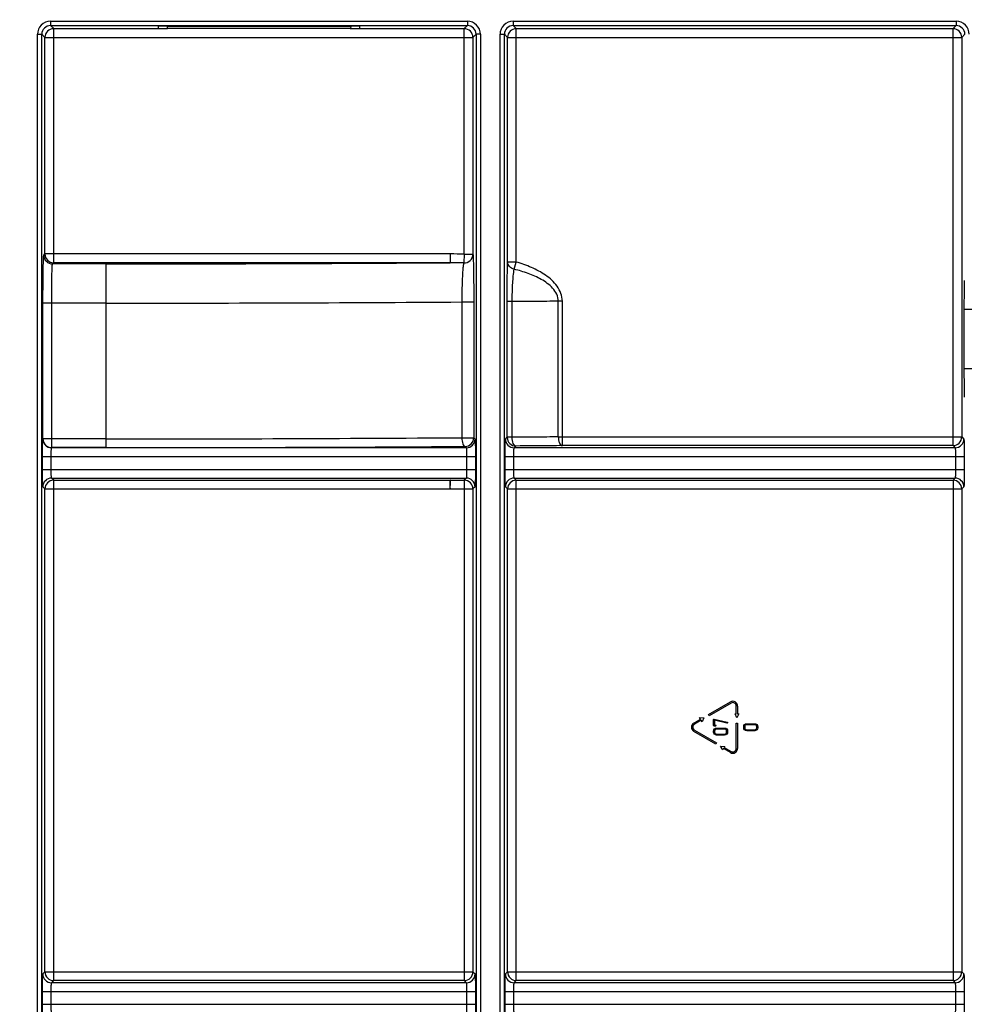
# Model space of a CAD drawing. Units: millimetres. Extents: x -349 to 2376, y 0 to 1680.
# Drawn here: x 606 to 714, y 820 to 933 of the extents above; entities that cross this region are included whole.
import ezdxf
from ezdxf.enums import TextEntityAlignment as Align

# ---------------------------------------------------------------- set-up
doc = ezdxf.new("R2010")
doc.units = ezdxf.units.MM
doc.header["$LTSCALE"] = 130.68
doc.layers.get('0').update_dxf_attribs({"linetype": 'CONTINUOUS'})
doc.layers.add('CURVES', color=7, linetype='CONTINUOUS')
doc.layers.add('DIMS', color=7, linetype='CONTINUOUS')
doc.styles.get("Standard").update_dxf_attribs({"font": 't-flexa.ttf'})
doc.dimstyles.new('DIMSTYLE_1', dxfattribs={"dimtxt": 28, "dimasz": 28, "dimexe": 0.18, "dimexo": 0.0625, "dimgap": 0.09, "dimtad": 1, "dimdec": 1, "dimdsep": 46, "dimtxsty": 'Standard', "dimblk": '_FILLED', "dimblk1": '_FILLED', "dimblk2": '_FILLED', "dimcen": 0.09, "dimclrt": 5, "dimadec": 0, "dimazin": 0, "dimtp": 0.8, "dimtm": 0.8, "dimtfac": 1, "dimtdec": 1, "dimtofl": 0, "dimtmove": 0, "dimatfit": 3, "dimldrblk": '_FILLED', "dimfxl": 1, "dimtolj": 1, "dimarcsym": 0})
doc.dimstyles.new('DIMSTYLE_2', dxfattribs={"dimtxt": 28, "dimasz": 28, "dimexe": 0.18, "dimexo": 0.0625, "dimgap": 0.09, "dimtad": 1, "dimdec": 1, "dimdsep": 46, "dimtxsty": 'Standard', "dimblk": '_FILLED', "dimblk1": '_FILLED', "dimblk2": '_FILLED', "dimcen": 0.09, "dimclrt": 5, "dimadec": 0, "dimazin": 0, "dimtp": 1.2, "dimtm": 1.2, "dimtfac": 1, "dimtdec": 1, "dimtofl": 0, "dimtmove": 0, "dimatfit": 3, "dimldrblk": '_FILLED', "dimfxl": 1, "dimtolj": 1, "dimarcsym": 0})

# ---------------------------------------------------------------- blocks, each defined once
blk = doc.blocks.new('_FILLED')
at = {"color": 0, "linetype": 'ByBlock'}
blk.add_solid([(0, 0), (-1, 0.2857), (-1, -0.2857)], dxfattribs=at)
blk = doc.blocks.new('*D1')
at = {"layer": 'DIMS', "color": 2, "linetype": 'Continuous'}
for p, q in [((349.82, 596.95), (349.82, 1009.07)), ((1348.87, 705.95), (1348.87, 1009.07)), ((349.82, 993.07), (849.35, 993.07)), ((1348.87, 993.07), (849.35, 993.07))]:
    blk.add_line(p, q, dxfattribs=at)
at = {"layer": 'DIMS', "color": 2, "linetype": 'Continuous', "xscale": 28, "yscale": 28, "zscale": 28, "rotation": 180}
blk.add_blockref('_FILLED', (349.82, 993.07), dxfattribs=at)
at = {"layer": 'DIMS', "color": 2, "linetype": 'Continuous', "xscale": 28, "yscale": 28, "zscale": 28}
blk.add_blockref('_FILLED', (1348.87, 993.07), dxfattribs=at)
at = {"layer": 'DIMS', "color": 5, "linetype": 'Continuous'}
blk.add_text('999', height=28, dxfattribs=at).set_placement((849.35, 1000.07), align=Align.CENTER)
blk = doc.blocks.new('*D2')
at = {"layer": 'DIMS', "color": 2, "linetype": 'Continuous'}
for p, q in [((336.37, 705.95), (336.37, 1071.91)), ((1348.87, 705.95), (1348.87, 1071.91)), ((336.37, 1055.91), (842.62, 1055.91)), ((1348.87, 1055.91), (842.62, 1055.91))]:
    blk.add_line(p, q, dxfattribs=at)
at = {"layer": 'DIMS', "color": 2, "linetype": 'Continuous', "xscale": 28, "yscale": 28, "zscale": 28, "rotation": 180}
blk.add_blockref('_FILLED', (336.37, 1055.91), dxfattribs=at)
at = {"layer": 'DIMS', "color": 2, "linetype": 'Continuous', "xscale": 28, "yscale": 28, "zscale": 28}
blk.add_blockref('_FILLED', (1348.87, 1055.91), dxfattribs=at)
at = {"layer": 'DIMS', "color": 5, "linetype": 'Continuous'}
blk.add_text('1012.5', height=28, dxfattribs=at).set_placement((842.62, 1062.91), align=Align.CENTER)

msp = doc.modelspace()

# ---------------------------------------------------------------- linework, layer by layer
at = {"color": 9, "linetype": 'Continuous'}
for p, q in [((609.496, 932.821), (609.496, 932.321)), ((609.496, 932.821), (657.248, 932.821)), ((657.248, 932.821), (657.248, 932.321)), ((662.496, 932.821), (662.496, 932.321)), ((662.496, 932.821), (713.248, 932.821)), ((713.248, 932.821), (713.248, 932.321)), ((609.855, 931.963), (609.496, 932.321)), ((609.496, 932.321), (657.248, 932.321)), ((609.855, 905.155), (609.855, 931.963)), ((609.855, 931.963), (622.87, 931.963)), ((622.855, 932.242), (622.87, 931.963)), ((643.889, 932.242), (643.874, 931.963)), ((643.874, 931.963), (656.889, 931.963)), ((657.248, 932.321), (656.889, 931.963)), ((656.889, 906.121), (656.889, 931.963)), ((662.855, 931.963), (662.496, 932.321)), ((662.496, 932.321), (713.248, 932.321)), ((662.855, 905.228), (662.855, 931.963)), ((662.855, 931.963), (712.889, 931.963)), ((713.248, 932.321), (712.889, 931.963)), ((712.889, 884.201), (712.889, 931.963)), ((607.997, 710.57), (607.997, 931.321)), ((607.997, 931.321), (608.497, 931.321)), ((608.497, 710.57), (608.497, 931.321)), ((608.855, 930.963), (608.497, 931.321)), ((608.855, 906.155), (608.855, 930.963)), ((608.855, 930.963), (657.889, 930.963)), ((658.247, 931.321), (657.889, 930.963)), ((657.889, 930.963), (657.889, 906.121)), ((658.247, 931.321), (658.247, 710.57)), ((658.747, 931.321), (658.247, 931.321)), ((658.747, 931.321), (658.747, 710.57)), ((660.997, 710.57), (660.997, 931.321)), ((660.997, 931.321), (661.497, 931.321)), ((661.497, 710.57), (661.497, 931.321)), ((661.855, 930.963), (661.497, 931.321)), ((661.855, 905.228), (661.855, 930.963)), ((661.855, 930.963), (713.889, 930.963)), ((714.247, 931.321), (713.889, 930.963)), ((713.889, 930.963), (713.889, 885.201)), ((608.722, 906.022), (608.855, 906.155)), ((655.283, 906.155), (608.855, 906.155)), ((655.283, 906.155), (655.283, 905.155)), ((656.889, 906.121), (656.847, 905.129)), ((656.889, 906.121), (657.889, 906.121)), ((609.722, 905.023), (609.855, 905.155)), ((615.872, 905.023), (609.722, 905.023)), ((655.283, 905.155), (609.855, 905.155)), ((615.872, 883.974), (615.872, 905.023)), ((662.855, 905.228), (661.855, 905.228)), ((662.615, 904.405), (662.855, 905.228)), ((608.628, 884.974), (608.628, 900.523)), ((615.872, 900.523), (608.628, 900.523)), ((609.628, 883.974), (609.628, 900.523)), ((656.611, 900.654), (656.611, 885.111)), ((656.611, 900.654), (657.979, 900.654)), ((657.979, 900.654), (657.979, 885.111)), ((661.809, 885.155), (661.809, 900.695)), ((662.388, 900.695), (661.809, 900.695)), ((662.388, 885.155), (662.388, 900.695)), ((667.662, 885.201), (667.662, 900.739)), ((668.131, 900.739), (667.662, 900.739)), ((668.131, 884.201), (668.131, 900.739)), ((714.143, 899.845), (714.143, 893.046)), ((714.143, 899.845), (717.601, 899.845)), ((714.143, 893.046), (717.601, 893.046)), ((608.61, 884.956), (608.628, 884.974)), ((615.872, 884.974), (608.628, 884.974)), ((656.611, 885.111), (657.979, 885.111)), ((657.979, 885.111), (658.134, 884.956)), ((661.61, 884.956), (661.809, 885.155)), ((662.388, 885.155), (661.809, 885.155)), ((667.662, 885.201), (713.889, 885.201)), ((713.889, 885.201), (714.134, 884.956)), ((609.61, 883.956), (609.628, 883.974)), ((657.134, 883.956), (609.61, 883.956)), ((615.872, 883.974), (609.628, 883.974)), ((656.979, 884.112), (657.134, 883.956)), ((662.61, 883.956), (662.809, 884.155)), ((713.134, 883.956), (662.61, 883.956)), ((712.889, 884.201), (668.131, 884.201)), ((712.889, 884.201), (713.134, 883.956)), ((608.576, 881.481), (608.576, 882.957)), ((608.576, 882.957), (658.168, 882.957)), ((609.575, 881.481), (609.575, 882.957)), ((657.169, 882.957), (657.169, 881.481)), ((658.168, 882.957), (658.168, 881.481)), ((661.576, 881.481), (661.576, 882.957)), ((661.576, 882.957), (714.168, 882.957)), ((662.575, 881.481), (662.575, 882.957)), ((713.169, 882.957), (713.169, 881.481)), ((714.168, 882.957), (714.168, 881.481)), ((608.576, 881.481), (658.168, 881.481)), ((661.576, 881.481), (714.168, 881.481)), ((609.855, 880.236), (609.61, 880.481)), ((609.61, 880.481), (657.134, 880.481)), ((609.855, 822.928), (609.855, 880.236)), ((609.855, 880.236), (655.283, 880.236)), ((655.283, 879.236), (655.283, 880.236)), ((655.308, 880.236), (656.889, 880.236)), ((657.134, 880.481), (656.889, 880.236)), ((656.889, 880.236), (656.889, 822.928)), ((662.855, 880.236), (662.61, 880.481)), ((662.61, 880.481), (713.134, 880.481)), ((662.855, 822.928), (662.855, 880.236)), ((662.855, 880.236), (712.889, 880.236)), ((713.134, 880.481), (712.889, 880.236)), ((712.889, 880.236), (712.889, 822.928)), ((608.855, 879.236), (608.61, 879.481)), ((608.855, 823.928), (608.855, 879.236)), ((608.855, 879.236), (655.283, 879.236)), ((655.283, 879.236), (655.311, 879.236)), ((655.311, 879.236), (657.889, 879.236)), ((658.134, 879.481), (657.889, 879.236)), ((657.889, 879.236), (657.889, 823.928)), ((661.855, 879.236), (661.61, 879.481)), ((661.855, 823.928), (661.855, 879.236)), ((661.855, 879.236), (713.889, 879.236)), ((714.134, 879.481), (713.889, 879.236)), ((713.889, 879.236), (713.889, 823.928)), ((608.61, 823.683), (608.855, 823.928)), ((608.855, 823.928), (657.889, 823.928)), ((657.889, 823.928), (658.134, 823.683)), ((661.61, 823.683), (661.855, 823.928)), ((661.855, 823.928), (713.889, 823.928)), ((713.889, 823.928), (714.134, 823.683)), ((609.61, 822.683), (609.855, 822.928)), ((657.134, 822.683), (609.61, 822.683)), ((656.889, 822.928), (609.855, 822.928)), ((656.889, 822.928), (657.134, 822.683)), ((662.61, 822.683), (662.855, 822.928)), ((713.134, 822.683), (662.61, 822.683)), ((712.889, 822.928), (662.855, 822.928)), ((712.889, 822.928), (713.134, 822.683)), ((608.576, 820.207), (608.576, 821.683)), ((608.576, 821.683), (658.168, 821.683)), ((609.575, 820.207), (609.575, 821.683)), ((657.169, 821.683), (657.169, 820.207)), ((658.168, 821.683), (658.168, 820.207)), ((661.576, 820.207), (661.576, 821.683)), ((661.576, 821.683), (714.168, 821.683)), ((662.575, 820.207), (662.575, 821.683)), ((713.169, 821.683), (713.169, 820.207)), ((714.168, 821.683), (714.168, 820.207)), ((608.576, 820.207), (658.168, 820.207)), ((661.576, 820.207), (714.168, 820.207))]:
    msp.add_line(p, q, dxfattribs=at)
at = {"color": 7, "linetype": 'Continuous'}
for p, q in [((621.87, 931.98), (621.857, 932.225)), ((622.855, 932.242), (643.889, 932.242)), ((643.874, 931.963), (622.87, 931.963)), ((644.887, 932.225), (644.874, 931.98))]:
    msp.add_line(p, q, dxfattribs=at)
at = {"color": 9, "linetype": 'Continuous'}
for centre, radius, start, end in [((609.496, 931.321), 1.5, 89.99664, 180.00336), ((657.248, 931.321), 1.5, 359.99667, 90.00333), ((662.496, 931.321), 1.5, 89.99664, 180.00336), ((713.248, 931.321), 1.5, 359.99667, 90.00333), ((609.496, 931.321), 1, 89.98405, 180.01595), ((609.855, 930.962), 1, 90.02143, 179.97857), ((656.889, 930.962), 1, 0.02143, 89.97857), ((657.248, 931.321), 1, 359.98405, 90.01595), ((662.496, 931.321), 1, 89.98405, 180.01595), ((662.855, 930.962), 1, 90.02143, 179.97857), ((712.889, 930.962), 1, 0.02143, 89.97857), ((713.248, 931.321), 1, 359.98405, 90.01595), ((609.723, 906.023), 1, 180.02106, 269.97894), ((609.855, 906.155), 1, 180.02144, 269.97856), ((655.299, 868.641), 37.515, 87.57074, 90.02461), ((616.806, 6484.862), 5579.84, 269.990411, 270.395101), ((655.349, 861.747), 43.409, 88.0223, 90.08663), ((616.82, 6973.18), 6072.656, 269.9910516, 270.375425), ((609.61, 884.957), 1, 180.02106, 269.97894), ((609.628, 884.975), 1, 180.02144, 269.97856), ((616.82, 6658.198), 5773.224, 269.9905877, 270.3948972), ((656.979, 885.112), 1, 270.02144, 359.97856), ((657.134, 884.957), 1, 270.02106, 359.97894), ((662.61, 884.957), 1, 180.02106, 269.97894), ((662.809, 885.155), 1, 180.02143, 269.97857), ((712.889, 885.202), 1, 270.02144, 359.97856), ((713.134, 884.957), 1, 270.02106, 359.97894), ((616.829, 6762.124), 5878.15, 269.990672, 270.3913568), ((609.61, 879.48), 1, 90.02106, 179.97894), ((609.855, 879.235), 1, 90.02144, 179.97856), ((655.296, 875.46), 4.775, 89.84864, 90.15137), ((656.889, 879.235), 1, 0.02144, 89.97856), ((657.134, 879.48), 1, 0.02106, 89.97894), ((662.61, 879.48), 1, 90.02106, 179.97894), ((662.855, 879.235), 1, 90.02144, 179.97856), ((712.889, 879.235), 1, 0.02144, 89.97856), ((713.134, 879.48), 1, 0.02106, 89.97894), ((609.61, 823.684), 1, 180.02106, 269.97894), ((609.855, 823.929), 1, 180.02144, 269.97856), ((656.889, 823.929), 1, 270.02144, 359.97856), ((657.134, 823.684), 1, 270.02106, 359.97894), ((662.61, 823.684), 1, 180.02106, 269.97894), ((662.855, 823.929), 1, 180.02144, 269.97856), ((712.889, 823.929), 1, 270.02144, 359.97856), ((713.134, 823.684), 1, 270.02106, 359.97894)]:
    msp.add_arc(centre, radius, start, end, dxfattribs=at)
at = {"color": 7, "linetype": 'Continuous'}
for centre, ratio, start_param, end_param in [((622.859, 932.225), 0.0174709, 1.5744521, 3.1425094), ((622.872, 931.98), 0.0174391, -3.1406793, -1.572622), ((643.873, 931.98), 0.0174391, -1.5689707, -0.0009134), ((643.885, 932.225), 0.0174709, -0.0009167, 1.5671405)]:
    msp.add_ellipse(centre, major_axis=(1.001, 0), ratio=ratio, start_param=start_param, end_param=end_param, dxfattribs=at)
at = {"color": 9, "linetype": 'Continuous'}
for points, knots in [([(608.628, 900.523), (608.628, 900.877), (608.629, 901.571), (608.634, 902.58), (608.643, 903.511), (608.654, 904.33), (608.666, 904.928), (608.677, 905.327), (608.685, 905.561), (608.694, 905.746), (608.7, 905.886), (608.713, 905.968), (608.714, 906.014), (608.722, 906.022)], [0, 0, 0, 0, 0.1928975, 0.3785444, 0.5499647, 0.7007186, 0.8251461, 0.8759859, 0.9185835, 0.9525412, 0.9775468, 0.9933839, 1, 1, 1, 1]), ([(656.847, 905.129), (657.108, 905.119), (657.661, 905.319), (657.889, 905.861), (657.889, 906.121)], [0, 0, 0, 0, 0.5012656, 1, 1, 1, 1]), ([(657.889, 906.121), (657.899, 906.053), (657.91, 905.862), (657.927, 905.496), (657.941, 904.976), (657.96, 904.011), (657.975, 902.554), (657.979, 901.32), (657.979, 900.654)], [0, 0, 0, 0, 0.0377205, 0.1049962, 0.2007569, 0.3230838, 0.6343204, 1, 1, 1, 1]), ([(609.628, 900.523), (609.628, 900.813), (609.629, 901.381), (609.634, 902.206), (609.643, 902.968), (609.654, 903.638), (609.666, 904.127), (609.677, 904.454), (609.685, 904.645), (609.694, 904.797), (609.7, 904.911), (609.712, 904.978), (609.714, 905.016), (609.722, 905.023)], [0, 0, 0, 0, 0.1928578, 0.3784659, 0.5498503, 0.7005739, 0.8249809, 0.8758163, 0.9184147, 0.9523805, 0.9774049, 0.9932802, 1, 1, 1, 1]), ([(656.847, 905.129), (656.822, 905.078), (656.791, 904.922), (656.749, 904.629), (656.712, 904.208), (656.678, 903.67), (656.65, 903.024), (656.62, 902.007), (656.611, 901.206), (656.611, 900.654)], [0, 0, 0, 0, 0.0381833, 0.1045434, 0.1988358, 0.319804, 0.4650529, 0.6307421, 1, 1, 1, 1]), ([(661.809, 900.695), (661.809, 901.146), (661.813, 902.657), (661.825, 904.168), (661.855, 905.228)], [0, 0, 0, 0, 0.2984993, 1, 1, 1, 1]), ([(662.615, 904.405), (662.412, 904.449), (662.034, 904.64), (661.857, 905.04), (661.855, 905.228)], [0, 0, 0, 0, 0.5250932, 1, 1, 1, 1]), ([(668.131, 900.739), (668.131, 901.045), (668.017, 901.663), (667.567, 902.478), (666.945, 903.165), (665.977, 903.929), (664.608, 904.65), (663.445, 905.056), (662.855, 905.228)], [0, 0, 0, 0, 0.1246493, 0.249519, 0.3745647, 0.4996918, 0.7497444, 1, 1, 1, 1]), ([(662.388, 900.695), (662.389, 901.413), (662.424, 902.652), (662.528, 903.89), (662.615, 904.405)], [0, 0, 0, 0, 0.5787962, 1, 1, 1, 1]), ([(667.662, 900.739), (667.663, 901.014), (667.529, 901.57), (667.045, 902.256), (666.421, 902.809), (665.488, 903.407), (664.215, 903.962), (663.152, 904.273), (662.615, 904.405)], [0, 0, 0, 0, 0.1245478, 0.2494827, 0.3745935, 0.4997387, 0.7498124, 1, 1, 1, 1]), ([(714.183, 903.134), (714.162, 902.707), (714.151, 901.61), (714.143, 900.514), (714.143, 899.845)], [0, 0, 0, 0, 0.38965, 1, 1, 1, 1]), ([(667.662, 900.739), (667.227, 900.735), (665.469, 900.72), (663.711, 900.705), (662.388, 900.695)], [0, 0, 0, 0, 0.2474966, 1, 1, 1, 1]), ([(714.143, 893.046), (714.143, 892.377), (714.151, 891.281), (714.162, 890.184), (714.183, 889.757)], [0, 0, 0, 0, 0.61035, 1, 1, 1, 1]), ([(608.576, 882.957), (608.576, 883.209), (608.577, 883.576), (608.581, 884.043), (608.585, 884.341), (608.59, 884.587), (608.595, 884.755), (608.6, 884.856), (608.602, 884.906), (608.607, 884.936), (608.607, 884.953), (608.61, 884.956)], [0, 0, 0, 0, 0.3785428, 0.549966, 0.7007191, 0.8251455, 0.9185824, 0.9525415, 0.9775463, 0.9933838, 1, 1, 1, 1]), ([(656.611, 885.111), (656.611, 884.985), (656.628, 884.747), (656.703, 884.434), (656.803, 884.207), (656.926, 884.114), (656.979, 884.112)], [0, 0, 0, 0, 0.3388279, 0.6350142, 0.8561958, 1, 1, 1, 1]), ([(658.134, 884.956), (658.137, 884.953), (658.137, 884.936), (658.142, 884.906), (658.144, 884.856), (658.15, 884.755), (658.154, 884.587), (658.159, 884.341), (658.163, 884.043), (658.167, 883.576), (658.168, 883.209), (658.168, 882.957)], [0, 0, 0, 0, 0.0066162, 0.0224537, 0.0474585, 0.0814176, 0.1748545, 0.2992809, 0.450034, 0.6214572, 1, 1, 1, 1]), ([(661.576, 882.957), (661.576, 883.209), (661.577, 883.576), (661.581, 884.043), (661.585, 884.341), (661.59, 884.587), (661.595, 884.755), (661.6, 884.856), (661.602, 884.906), (661.607, 884.936), (661.607, 884.953), (661.61, 884.956)], [0, 0, 0, 0, 0.3785428, 0.549966, 0.7007191, 0.8251455, 0.9185824, 0.9525415, 0.9775463, 0.9933838, 1, 1, 1, 1]), ([(667.662, 885.201), (667.227, 885.197), (665.469, 885.181), (663.711, 885.166), (662.388, 885.155)], [0, 0, 0, 0, 0.2474943, 1, 1, 1, 1]), ([(662.809, 884.155), (662.669, 884.161), (662.497, 884.436), (662.411, 884.785), (662.389, 885.028), (662.388, 885.155)], [0, 0, 0, 0, 0.369661, 0.6648853, 1, 1, 1, 1]), ([(667.662, 885.201), (667.663, 885.074), (667.689, 884.831), (667.787, 884.471), (667.983, 884.206), (668.131, 884.201)], [0, 0, 0, 0, 0.3275458, 0.6183659, 1, 1, 1, 1]), ([(714.134, 884.956), (714.137, 884.953), (714.137, 884.936), (714.142, 884.906), (714.144, 884.856), (714.15, 884.755), (714.154, 884.587), (714.159, 884.341), (714.163, 884.043), (714.167, 883.576), (714.168, 883.209), (714.168, 882.957)], [0, 0, 0, 0, 0.0066162, 0.0224537, 0.0474585, 0.0814176, 0.1748545, 0.2992809, 0.450034, 0.6214572, 1, 1, 1, 1]), ([(609.575, 882.957), (609.575, 883.083), (609.577, 883.266), (609.581, 883.5), (609.585, 883.649), (609.591, 883.771), (609.593, 883.866), (609.604, 883.918), (609.603, 883.953), (609.61, 883.956)], [0, 0, 0, 0, 0.3781516, 0.5493965, 0.7000006, 0.8243317, 0.9177658, 0.9768946, 1, 1, 1, 1]), ([(657.134, 883.956), (657.141, 883.953), (657.14, 883.918), (657.151, 883.866), (657.153, 883.771), (657.16, 883.649), (657.163, 883.5), (657.168, 883.266), (657.169, 883.083), (657.169, 882.957)], [0, 0, 0, 0, 0.0231054, 0.0822342, 0.1756683, 0.2999994, 0.4506035, 0.6218484, 1, 1, 1, 1]), ([(662.575, 882.957), (662.575, 883.083), (662.577, 883.266), (662.581, 883.5), (662.585, 883.649), (662.591, 883.771), (662.593, 883.866), (662.604, 883.918), (662.603, 883.953), (662.61, 883.956)], [0, 0, 0, 0, 0.3781516, 0.5493965, 0.7000006, 0.8243317, 0.9177658, 0.9768946, 1, 1, 1, 1]), ([(668.131, 884.201), (667.692, 884.197), (665.918, 884.181), (664.144, 884.166), (662.809, 884.155)], [0, 0, 0, 0, 0.2474946, 1, 1, 1, 1]), ([(713.134, 883.956), (713.141, 883.953), (713.14, 883.918), (713.151, 883.866), (713.153, 883.771), (713.16, 883.649), (713.163, 883.5), (713.168, 883.266), (713.169, 883.083), (713.169, 882.957)], [0, 0, 0, 0, 0.0231054, 0.0822342, 0.1756683, 0.2999994, 0.4506035, 0.6218484, 1, 1, 1, 1]), ([(608.61, 879.481), (608.607, 879.484), (608.607, 879.501), (608.602, 879.531), (608.6, 879.581), (608.595, 879.682), (608.59, 879.851), (608.585, 880.096), (608.581, 880.394), (608.577, 880.861), (608.576, 881.228), (608.576, 881.481)], [0, 0, 0, 0, 0.0066162, 0.0224537, 0.0474585, 0.0814176, 0.1748545, 0.2992809, 0.450034, 0.6214572, 1, 1, 1, 1]), ([(609.61, 880.481), (609.603, 880.484), (609.604, 880.519), (609.593, 880.571), (609.591, 880.666), (609.585, 880.788), (609.581, 880.937), (609.577, 881.171), (609.575, 881.354), (609.575, 881.481)], [0, 0, 0, 0, 0.0231054, 0.0822342, 0.1756683, 0.2999994, 0.4506035, 0.6218484, 1, 1, 1, 1]), ([(657.169, 881.481), (657.169, 881.354), (657.168, 881.171), (657.163, 880.937), (657.16, 880.788), (657.153, 880.666), (657.151, 880.571), (657.14, 880.519), (657.141, 880.484), (657.134, 880.481)], [0, 0, 0, 0, 0.3781516, 0.5493965, 0.7000006, 0.8243317, 0.9177658, 0.9768946, 1, 1, 1, 1]), ([(658.168, 881.481), (658.168, 881.228), (658.167, 880.861), (658.163, 880.394), (658.159, 880.096), (658.154, 879.851), (658.15, 879.682), (658.144, 879.581), (658.142, 879.531), (658.137, 879.501), (658.137, 879.484), (658.134, 879.481)], [0, 0, 0, 0, 0.3785428, 0.549966, 0.7007191, 0.8251455, 0.9185824, 0.9525415, 0.9775463, 0.9933838, 1, 1, 1, 1]), ([(661.61, 879.481), (661.607, 879.484), (661.607, 879.501), (661.602, 879.531), (661.6, 879.581), (661.595, 879.682), (661.59, 879.851), (661.585, 880.096), (661.581, 880.394), (661.577, 880.861), (661.576, 881.228), (661.576, 881.481)], [0, 0, 0, 0, 0.0066162, 0.0224537, 0.0474585, 0.0814176, 0.1748545, 0.2992809, 0.450034, 0.6214572, 1, 1, 1, 1]), ([(662.61, 880.481), (662.603, 880.484), (662.604, 880.519), (662.593, 880.571), (662.591, 880.666), (662.585, 880.788), (662.581, 880.937), (662.577, 881.171), (662.575, 881.354), (662.575, 881.481)], [0, 0, 0, 0, 0.0231054, 0.0822342, 0.1756683, 0.2999994, 0.4506035, 0.6218484, 1, 1, 1, 1]), ([(713.169, 881.481), (713.169, 881.354), (713.168, 881.171), (713.163, 880.937), (713.16, 880.788), (713.153, 880.666), (713.151, 880.571), (713.14, 880.519), (713.141, 880.484), (713.134, 880.481)], [0, 0, 0, 0, 0.3781516, 0.5493965, 0.7000006, 0.8243317, 0.9177658, 0.9768946, 1, 1, 1, 1]), ([(714.168, 881.481), (714.168, 881.228), (714.167, 880.861), (714.163, 880.394), (714.159, 880.096), (714.154, 879.851), (714.15, 879.682), (714.144, 879.581), (714.142, 879.531), (714.137, 879.501), (714.137, 879.484), (714.134, 879.481)], [0, 0, 0, 0, 0.3785428, 0.549966, 0.7007191, 0.8251455, 0.9185824, 0.9525415, 0.9775463, 0.9933838, 1, 1, 1, 1]), ([(655.283, 879.539), (655.284, 879.587), (655.305, 879.678), (655.303, 879.845), (655.306, 879.992), (655.308, 880.113), (655.306, 880.175), (655.312, 880.212), (655.305, 880.232), (655.308, 880.236)], [0, 0, 0, 0, 0.2068781, 0.3981211, 0.7160555, 0.8350522, 0.9233347, 0.9787648, 1, 1, 1, 1]), ([(608.576, 821.683), (608.576, 821.936), (608.577, 822.303), (608.581, 822.77), (608.585, 823.068), (608.59, 823.313), (608.595, 823.482), (608.6, 823.583), (608.602, 823.633), (608.607, 823.663), (608.607, 823.68), (608.61, 823.683)], [0, 0, 0, 0, 0.3785428, 0.549966, 0.7007191, 0.8251455, 0.9185824, 0.9525415, 0.9775463, 0.9933838, 1, 1, 1, 1]), ([(658.134, 823.683), (658.137, 823.68), (658.137, 823.663), (658.142, 823.633), (658.144, 823.583), (658.15, 823.482), (658.154, 823.313), (658.159, 823.068), (658.163, 822.77), (658.167, 822.303), (658.168, 821.936), (658.168, 821.683)], [0, 0, 0, 0, 0.0066162, 0.0224537, 0.0474585, 0.0814176, 0.1748545, 0.2992809, 0.450034, 0.6214572, 1, 1, 1, 1]), ([(661.576, 821.683), (661.576, 821.936), (661.577, 822.303), (661.581, 822.77), (661.585, 823.068), (661.59, 823.313), (661.595, 823.482), (661.6, 823.583), (661.602, 823.633), (661.607, 823.663), (661.607, 823.68), (661.61, 823.683)], [0, 0, 0, 0, 0.3785428, 0.549966, 0.7007191, 0.8251455, 0.9185824, 0.9525415, 0.9775463, 0.9933838, 1, 1, 1, 1]), ([(714.134, 823.683), (714.137, 823.68), (714.137, 823.663), (714.142, 823.633), (714.144, 823.583), (714.15, 823.482), (714.154, 823.313), (714.159, 823.068), (714.163, 822.77), (714.167, 822.303), (714.168, 821.936), (714.168, 821.683)], [0, 0, 0, 0, 0.0066162, 0.0224537, 0.0474585, 0.0814176, 0.1748545, 0.2992809, 0.450034, 0.6214572, 1, 1, 1, 1]), ([(609.575, 821.683), (609.575, 821.81), (609.577, 821.993), (609.581, 822.227), (609.585, 822.376), (609.591, 822.498), (609.593, 822.593), (609.604, 822.645), (609.603, 822.68), (609.61, 822.683)], [0, 0, 0, 0, 0.3781516, 0.5493965, 0.7000006, 0.8243317, 0.9177658, 0.9768946, 1, 1, 1, 1]), ([(657.134, 822.683), (657.141, 822.68), (657.14, 822.645), (657.151, 822.593), (657.153, 822.498), (657.16, 822.376), (657.163, 822.227), (657.168, 821.993), (657.169, 821.81), (657.169, 821.683)], [0, 0, 0, 0, 0.0231054, 0.0822342, 0.1756683, 0.2999994, 0.4506035, 0.6218484, 1, 1, 1, 1]), ([(662.575, 821.683), (662.575, 821.81), (662.577, 821.993), (662.581, 822.227), (662.585, 822.376), (662.591, 822.498), (662.593, 822.593), (662.604, 822.645), (662.603, 822.68), (662.61, 822.683)], [0, 0, 0, 0, 0.3781516, 0.5493965, 0.7000006, 0.8243317, 0.9177658, 0.9768946, 1, 1, 1, 1]), ([(713.134, 822.683), (713.141, 822.68), (713.14, 822.645), (713.151, 822.593), (713.153, 822.498), (713.16, 822.376), (713.163, 822.227), (713.168, 821.993), (713.169, 821.81), (713.169, 821.683)], [0, 0, 0, 0, 0.0231054, 0.0822342, 0.1756683, 0.2999994, 0.4506035, 0.6218484, 1, 1, 1, 1]), ([(608.61, 818.208), (608.607, 818.211), (608.607, 818.228), (608.602, 818.258), (608.6, 818.308), (608.595, 818.409), (608.59, 818.577), (608.585, 818.823), (608.581, 819.121), (608.577, 819.588), (608.576, 819.955), (608.576, 820.207)], [0, 0, 0, 0, 0.0066162, 0.0224537, 0.0474585, 0.0814176, 0.1748545, 0.2992809, 0.450034, 0.6214572, 1, 1, 1, 1]), ([(609.61, 819.208), (609.603, 819.211), (609.604, 819.246), (609.593, 819.298), (609.591, 819.393), (609.585, 819.515), (609.581, 819.664), (609.577, 819.898), (609.575, 820.081), (609.575, 820.207)], [0, 0, 0, 0, 0.0231054, 0.0822342, 0.1756683, 0.2999994, 0.4506035, 0.6218484, 1, 1, 1, 1]), ([(657.169, 820.207), (657.169, 820.081), (657.168, 819.898), (657.163, 819.664), (657.16, 819.515), (657.153, 819.393), (657.151, 819.298), (657.14, 819.246), (657.141, 819.211), (657.134, 819.208)], [0, 0, 0, 0, 0.3781516, 0.5493965, 0.7000006, 0.8243317, 0.9177658, 0.9768946, 1, 1, 1, 1]), ([(658.168, 820.207), (658.168, 819.955), (658.167, 819.588), (658.163, 819.121), (658.159, 818.823), (658.154, 818.577), (658.15, 818.409), (658.144, 818.308), (658.142, 818.258), (658.137, 818.228), (658.137, 818.211), (658.134, 818.208)], [0, 0, 0, 0, 0.3785428, 0.549966, 0.7007191, 0.8251455, 0.9185824, 0.9525415, 0.9775463, 0.9933838, 1, 1, 1, 1]), ([(661.61, 818.208), (661.607, 818.211), (661.607, 818.228), (661.602, 818.258), (661.6, 818.308), (661.595, 818.409), (661.59, 818.577), (661.585, 818.823), (661.581, 819.121), (661.577, 819.588), (661.576, 819.955), (661.576, 820.207)], [0, 0, 0, 0, 0.0066162, 0.0224537, 0.0474585, 0.0814176, 0.1748545, 0.2992809, 0.450034, 0.6214572, 1, 1, 1, 1]), ([(662.61, 819.208), (662.603, 819.211), (662.604, 819.246), (662.593, 819.298), (662.591, 819.393), (662.585, 819.515), (662.581, 819.664), (662.577, 819.898), (662.575, 820.081), (662.575, 820.207)], [0, 0, 0, 0, 0.0231054, 0.0822342, 0.1756683, 0.2999994, 0.4506035, 0.6218484, 1, 1, 1, 1]), ([(713.169, 820.207), (713.169, 820.081), (713.168, 819.898), (713.163, 819.664), (713.16, 819.515), (713.153, 819.393), (713.151, 819.298), (713.14, 819.246), (713.141, 819.211), (713.134, 819.208)], [0, 0, 0, 0, 0.3781516, 0.5493965, 0.7000006, 0.8243317, 0.9177658, 0.9768946, 1, 1, 1, 1]), ([(714.168, 820.207), (714.168, 819.955), (714.167, 819.588), (714.163, 819.121), (714.159, 818.823), (714.154, 818.577), (714.15, 818.409), (714.144, 818.308), (714.142, 818.258), (714.137, 818.228), (714.137, 818.211), (714.134, 818.208)], [0, 0, 0, 0, 0.3785428, 0.549966, 0.7007191, 0.8251455, 0.9185824, 0.9525415, 0.9775463, 0.9933838, 1, 1, 1, 1])]:
    msp.add_open_spline(points, degree=3, knots=knots, dxfattribs=at)
msp.add_open_spline([(655.311, 879.236), (655.284, 879.334), (655.273, 879.438), (655.283, 879.539)], degree=3, dxfattribs=at)
at = {"layer": 'CURVES', "color": 40, "linetype": 'Continuous'}
for p, q in [((684.876, 853.397), (687.387, 854.847)), ((687.462, 854.717), (684.951, 853.267)), ((688.062, 853.47), (688.062, 854.37)), ((688.212, 854.37), (688.212, 853.47)), ((683.187, 852.422), (683.966, 852.872)), ((684.041, 852.742), (683.262, 852.292)), ((683.966, 852.872), (683.861, 853.055)), ((683.861, 853.055), (684.359, 853.012)), ((684.147, 852.558), (684.041, 852.742)), ((684.359, 853.012), (684.147, 852.558)), ((684.951, 853.267), (684.876, 853.397)), ((685.462, 852.131), (685.462, 852.818)), ((685.532, 852.874), (687.017, 852.529)), ((685.576, 852.746), (685.576, 852.188)), ((686.993, 852.418), (685.576, 852.746)), ((688.137, 853.024), (687.912, 853.47)), ((687.912, 853.47), (688.062, 853.47)), ((688.362, 853.47), (688.137, 853.024)), ((688.212, 853.47), (688.362, 853.47)), ((683.262, 851.599), (685.774, 850.149)), ((685.689, 852.074), (685.519, 852.074)), ((685.576, 852.188), (685.689, 852.188)), ((685.805, 851.847), (686.719, 851.847)), ((686.719, 851.732), (685.805, 851.732)), ((688.062, 849.521), (688.062, 852.421)), ((688.062, 852.421), (688.212, 852.421)), ((688.212, 852.421), (688.212, 849.521)), ((688.912, 851.888), (688.912, 852.002)), ((689.026, 852.002), (689.026, 851.888)), ((689.255, 852.346), (690.169, 852.346)), ((690.169, 852.232), (689.255, 852.232)), ((689.255, 851.659), (690.169, 851.659)), ((690.169, 851.545), (689.255, 851.545)), ((690.398, 851.888), (690.398, 852.002)), ((690.512, 852.002), (690.512, 851.888)), ((685.699, 850.019), (683.187, 851.469)), ((685.462, 851.388), (685.462, 851.503)), ((685.576, 851.503), (685.576, 851.388)), ((685.805, 851.16), (686.719, 851.16)), ((686.719, 851.045), (685.805, 851.045)), ((686.948, 851.388), (686.948, 851.503)), ((687.062, 851.503), (687.062, 851.388)), ((685.774, 850.149), (685.699, 850.019)), ((686.533, 849.364), (686.258, 849.782)), ((686.258, 849.782), (686.758, 849.754)), ((686.608, 849.494), (686.533, 849.364)), ((687.387, 849.044), (686.608, 849.494)), ((686.758, 849.754), (686.683, 849.624)), ((686.683, 849.624), (687.462, 849.174))]:
    msp.add_line(p, q, dxfattribs=at)
for centre, radius, start, end in [((687.662, 854.37), 0.55, 0, 120), ((687.662, 854.37), 0.4, 0, 120), ((683.462, 851.945), 0.55, 120, 240), ((683.462, 851.945), 0.4, 120, 240), ((687.662, 849.521), 0.55, 240, 360), ((687.662, 849.521), 0.4, 240, 360)]:
    msp.add_arc(centre, radius, start, end, dxfattribs=at)
for points in [[(685.462, 852.818), (685.462, 852.857), (685.48, 852.876), (685.516, 852.876)], [(685.516, 852.876), (685.521, 852.876), (685.527, 852.875), (685.532, 852.874)], [(685.519, 852.074), (685.481, 852.074), (685.462, 852.092), (685.462, 852.131)], [(685.462, 851.503), (685.462, 851.597), (685.496, 851.679), (685.563, 851.746)], [(685.563, 851.746), (685.629, 851.812), (685.71, 851.847), (685.805, 851.847)], [(685.644, 851.665), (685.599, 851.619), (685.576, 851.565), (685.576, 851.503)], [(685.805, 851.732), (685.742, 851.732), (685.688, 851.709), (685.644, 851.665)], [(685.689, 852.188), (685.728, 852.188), (685.747, 852.169), (685.747, 852.131)], [(685.747, 852.131), (685.747, 852.092), (685.728, 852.074), (685.689, 852.074)], [(686.719, 851.847), (686.815, 851.847), (686.896, 851.812), (686.962, 851.746)], [(686.881, 851.665), (686.837, 851.709), (686.783, 851.732), (686.719, 851.732)], [(686.948, 851.503), (686.948, 851.565), (686.926, 851.619), (686.881, 851.665)], [(686.962, 851.746), (687.029, 851.679), (687.062, 851.597), (687.062, 851.503)], [(687.008, 852.416), (687.004, 852.416), (686.998, 852.416), (686.993, 852.418)], [(687.062, 852.474), (687.062, 852.435), (687.045, 852.416), (687.008, 852.416)], [(687.017, 852.529), (687.047, 852.522), (687.062, 852.504), (687.062, 852.474)], [(688.912, 852.002), (688.912, 852.097), (688.946, 852.178), (689.013, 852.245)], [(689.013, 851.645), (688.946, 851.712), (688.912, 851.793), (688.912, 851.888)], [(689.013, 852.245), (689.079, 852.312), (689.16, 852.346), (689.255, 852.346)], [(689.255, 851.545), (689.161, 851.545), (689.08, 851.578), (689.013, 851.645)], [(689.094, 852.164), (689.049, 852.119), (689.026, 852.065), (689.026, 852.002)], [(689.026, 851.888), (689.026, 851.825), (689.049, 851.771), (689.094, 851.727)], [(689.255, 852.232), (689.192, 852.232), (689.138, 852.209), (689.094, 852.164)], [(689.094, 851.727), (689.139, 851.681), (689.193, 851.659), (689.255, 851.659)], [(690.169, 852.346), (690.265, 852.346), (690.346, 852.312), (690.412, 852.245)], [(690.331, 852.164), (690.287, 852.209), (690.233, 852.232), (690.169, 852.232)], [(690.169, 851.659), (690.232, 851.659), (690.286, 851.681), (690.331, 851.726)], [(690.412, 851.645), (690.345, 851.578), (690.264, 851.545), (690.169, 851.545)], [(690.398, 852.002), (690.398, 852.065), (690.376, 852.119), (690.331, 852.164)], [(690.331, 851.726), (690.376, 851.771), (690.398, 851.825), (690.398, 851.888)], [(690.412, 852.245), (690.479, 852.178), (690.512, 852.097), (690.512, 852.002)], [(690.512, 851.888), (690.512, 851.793), (690.479, 851.712), (690.412, 851.645)], [(685.563, 851.146), (685.496, 851.212), (685.462, 851.293), (685.462, 851.388)], [(685.805, 851.045), (685.711, 851.045), (685.63, 851.079), (685.563, 851.146)], [(685.576, 851.388), (685.576, 851.325), (685.599, 851.272), (685.644, 851.227)], [(685.644, 851.227), (685.689, 851.181), (685.743, 851.16), (685.805, 851.16)], [(686.719, 851.16), (686.782, 851.16), (686.836, 851.181), (686.881, 851.227)], [(686.962, 851.145), (686.895, 851.079), (686.814, 851.045), (686.719, 851.045)], [(686.881, 851.227), (686.926, 851.272), (686.948, 851.325), (686.948, 851.388)], [(687.062, 851.388), (687.062, 851.293), (687.029, 851.212), (686.962, 851.145)]]:
    msp.add_open_spline(points, degree=3, dxfattribs=at)

# ---------------------------------------------------------------- dimensions: what is measured, and where the dimension line sits
at = {"layer": 'DIMS', "color": 2, "linetype": 'Continuous'}
dim = msp.add_linear_dim(base=(336.372, 1055.911), p1=(1348.872, 705.945), p2=(336.372, 705.945), angle=180, dimstyle='DIMSTYLE_2', dxfattribs=at)
dim.commit()
dim.dimension.update_dxf_attribs({"geometry": '*D2', "text_midpoint": (801.581, 1076.911), "dimtype": 160})
dim = msp.add_linear_dim(base=(1348.872, 993.069), p1=(349.823, 596.945), p2=(1348.872, 705.945), dimstyle='DIMSTYLE_1', dxfattribs=at)
dim.commit()
dim.dimension.update_dxf_attribs({"geometry": '*D1', "text_midpoint": (822.307, 1014.069), "dimtype": 160})

doc.saveas('drawing.dxf')
